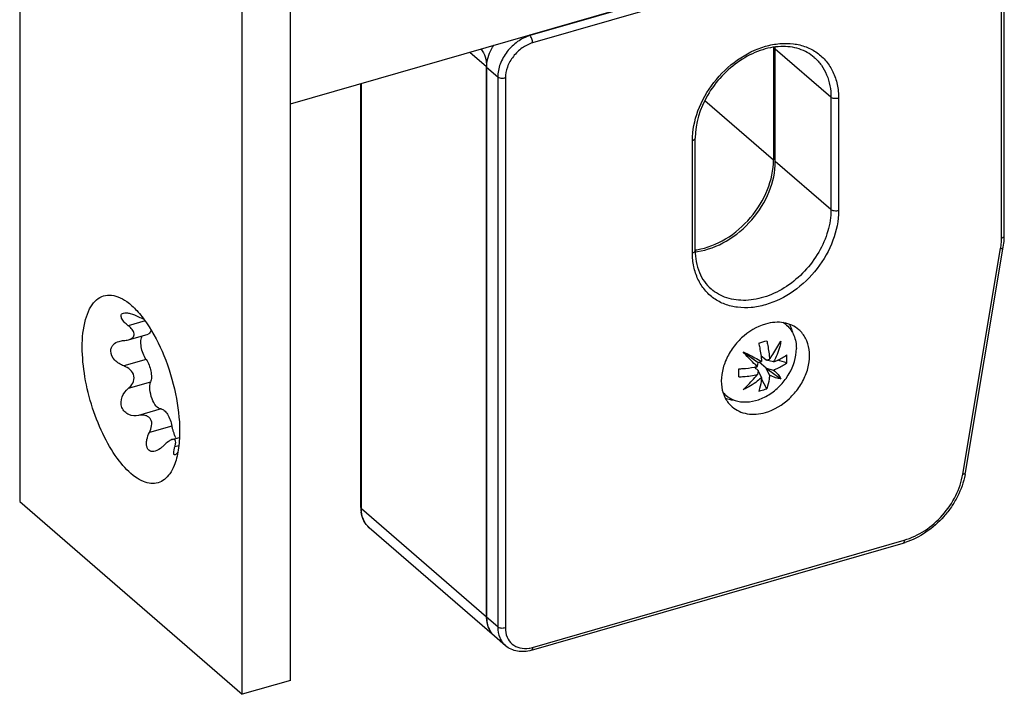
# Model space of a CAD drawing. Units: millimetres. Extents: x 0 to 599, y 0 to 420.
# Drawn here: x 471 to 524, y 93 to 130 of the extents above; entities that cross this region are included whole.
import ezdxf

# ---------------------------------------------------------------- set-up
doc = ezdxf.new("R2010")
doc.units = ezdxf.units.MM
doc.header["$LTSCALE"] = 32.67
for name, color, linetype in [('C95359XXX_GEN_BL2', 7, 'CONTINUOUS'), ('X16010000_GEN_BL1', 7, 'CONTINUOUS'), ('X16201021_GEN_BL7', 7, 'CONTINUOUS'), ('X16932000_BL5', 7, 'CONTINUOUS'), ('X16933000_BL4', 7, 'CONTINUOUS')]:
    doc.layers.add(name, color=color, linetype=linetype)

# ---------------------------------------------------------------- blocks, each defined once
blk = doc.blocks.new('X16010000_GEN_BL1', base_point=(320.93, 211.751))
at = {"layer": 'X16010000_GEN_BL1', "color": 7, "linetype": 'CONTINUOUS'}
for p, q in [((485.46, 93.965), (485.46, 371.093)), ((482.862, 93.215), (482.862, 370.343)), ((470.862, 256.394), (470.862, 103.608)), ((476.722, 112.336), (477.782, 112.642)), ((479.086, 106.959), (479.473, 107.07)), ((470.862, 103.608), (482.862, 93.215)), ((485.46, 93.965), (482.862, 93.215))]:
    blk.add_line(p, q, dxfattribs=at)
at = {"layer": 'X16010000_GEN_BL1', "color": 9, "linetype": 'CONTINUOUS'}
for p, q in [((477.624, 113.357), (476.718, 113.095)), ((477.682, 111.274), (476.477, 110.926)), ((477.923, 110.058), (476.718, 109.71)), ((478.483, 108.605), (477.277, 108.257)), ((479.064, 107.683), (477.859, 107.335)), ((479.439, 106.624), (479.232, 106.564))]:
    blk.add_line(p, q, dxfattribs=at)
at = {"layer": 'X16010000_GEN_BL1', "color": 7, "linetype": 'CONTINUOUS'}
for centre, radius, start, end in [((479.325, 117.917), 4.797, 244.7326, 248.1971), ((480.897, 107.988), 1.858, 189.4376, 194.8376), ((480.959, 108.002), 1.921, 194.7594, 199.8125), ((480.812, 107.948), 1.764, 199.7891, 205.2692)]:
    blk.add_arc(centre, radius, start, end, dxfattribs=at)
for points, knots in [([(474.237, 111.943), (474.237, 112.444), (474.297, 113.157), (474.598, 113.982), (474.89, 114.419), (475.267, 114.698), (475.716, 114.784), (476.191, 114.674), (476.485, 114.503), (476.633, 114.397)], [0, 0, 0, 0, 0.334946, 0.469691, 0.583139, 0.681226, 0.77525, 0.878423, 1, 1, 1, 1]), ([(476.633, 114.397), (476.831, 114.256), (477.221, 113.895), (477.952, 112.953), (478.714, 111.454), (479.315, 109.475), (479.487, 108.075), (479.487, 107.396)], [0, 0, 0, 0, 0.093819, 0.203527, 0.459672, 0.737783, 1, 1, 1, 1]), ([(476.718, 113.095), (476.64, 113.156), (476.505, 113.279), (476.36, 113.468), (476.311, 113.647), (476.375, 113.748), (476.426, 113.771), (476.453, 113.778)], [0, 0, 0, 0, 0.334165, 0.616131, 0.818235, 0.903429, 1, 1, 1, 1]), ([(476.453, 113.778), (476.507, 113.794), (476.635, 113.796), (476.916, 113.737), (477.131, 113.648), (477.277, 113.58)], [0, 0, 0, 0, 0.194106, 0.437789, 1, 1, 1, 1]), ([(476.723, 112.337), (476.807, 112.361), (476.93, 112.414), (477.029, 112.549), (477.047, 112.713), (476.929, 112.914), (476.795, 113.035), (476.718, 113.095)], [0, 0, 0, 0, 0.254629, 0.365541, 0.472811, 0.71459, 1, 1, 1, 1]), ([(477.946, 112.871), (477.939, 112.842), (477.913, 112.752), (477.846, 112.662), (477.783, 112.643)], [0, 0, 0, 0, 0.311259, 1, 1, 1, 1]), ([(475.774, 111.737), (475.774, 111.799), (475.796, 111.922), (475.933, 112.131), (476.107, 112.22), (476.225, 112.254)], [0, 0, 0, 0, 0.252913, 0.497399, 1, 1, 1, 1]), ([(477.682, 111.274), (477.543, 111.476), (477.418, 111.832), (477.385, 112.276), (477.427, 112.482), (477.473, 112.555)], [0, 0, 0, 0, 0.549337, 0.807721, 1, 1, 1, 1]), ([(479.188, 105.548), (479.125, 105.395), (478.984, 105.121), (478.69, 104.793), (478.33, 104.602), (477.925, 104.568), (477.501, 104.684), (476.882, 105.047), (476.136, 105.848), (475.373, 107.119), (474.754, 108.653), (474.347, 110.288), (474.237, 111.405), (474.237, 111.943)], [0, 0, 0, 0, 0.047581, 0.088539, 0.12547, 0.162346, 0.203161, 0.250563, 0.368343, 0.514193, 0.677593, 0.844416, 1, 1, 1, 1]), ([(476.477, 110.926), (476.297, 110.996), (475.97, 111.192), (475.774, 111.557), (475.774, 111.737)], [0, 0, 0, 0, 0.51758, 1, 1, 1, 1]), ([(477.682, 111.274), (477.811, 111.089), (477.932, 110.762), (477.979, 110.341), (477.955, 110.14), (477.923, 110.058)], [0, 0, 0, 0, 0.532817, 0.79298, 1, 1, 1, 1]), ([(476.718, 109.71), (476.816, 109.791), (476.994, 109.984), (477.08, 110.398), (476.839, 110.751), (476.601, 110.878), (476.477, 110.926)], [0, 0, 0, 0, 0.244717, 0.491201, 0.744228, 1, 1, 1, 1]), ([(478.483, 108.605), (478.384, 108.605), (478.165, 108.793), (477.98, 109.164), (477.868, 109.613), (477.875, 109.931), (477.923, 110.058)], [0, 0, 0, 0, 0.176811, 0.451903, 0.756549, 1, 1, 1, 1]), ([(477.277, 108.257), (477.105, 108.226), (476.821, 108.239), (476.514, 108.441), (476.304, 108.765), (476.329, 109.282), (476.574, 109.591), (476.718, 109.71)], [0, 0, 0, 0, 0.237921, 0.360023, 0.48766, 0.746539, 1, 1, 1, 1]), ([(478.483, 108.605), (478.545, 108.605), (478.689, 108.524), (478.919, 108.22), (479.027, 107.909), (479.064, 107.683)], [0, 0, 0, 0, 0.163482, 0.399651, 1, 1, 1, 1]), ([(477.859, 107.335), (477.967, 107.553), (478.069, 107.933), (477.803, 108.197), (477.58, 108.284), (477.395, 108.278), (477.277, 108.257)], [0, 0, 0, 0, 0.508488, 0.628464, 0.749573, 1, 1, 1, 1]), ([(478.165, 106.328), (478.074, 106.301), (477.911, 106.3), (477.768, 106.442), (477.711, 106.591), (477.697, 106.767), (477.728, 107.024), (477.798, 107.214), (477.859, 107.335)], [0, 0, 0, 0, 0.209424, 0.312269, 0.427787, 0.557711, 0.699459, 1, 1, 1, 1]), ([(479.487, 107.396), (479.487, 107.056), (479.447, 106.428), (479.296, 105.813), (479.188, 105.548)], [0, 0, 0, 0, 0.543352, 1, 1, 1, 1]), ([(478.957, 106.899), (478.931, 106.883), (478.821, 106.81), (478.722, 106.722), (478.65, 106.65)], [0, 0, 0, 0, 0.233008, 1, 1, 1, 1]), ([(479.093, 106.961), (479.082, 106.958), (479.035, 106.942), (478.991, 106.919), (478.957, 106.899)], [0, 0, 0, 0, 0.22698, 1, 1, 1, 1]), ([(479.232, 106.564), (479.248, 106.62), (479.272, 106.723), (479.289, 106.862), (479.221, 106.985), (479.132, 106.972), (479.093, 106.961)], [0, 0, 0, 0, 0.325701, 0.585641, 0.774208, 1, 1, 1, 1]), ([(478.65, 106.65), (478.613, 106.613), (478.47, 106.481), (478.302, 106.367), (478.165, 106.328)], [0, 0, 0, 0, 0.269786, 1, 1, 1, 1]), ([(479.242, 106.13), (479.232, 106.127), (479.21, 106.127), (479.185, 106.154), (479.175, 106.195), (479.17, 106.274), (479.188, 106.401), (479.214, 106.506), (479.232, 106.564)], [0, 0, 0, 0, 0.063704, 0.126248, 0.21097, 0.323555, 0.623021, 1, 1, 1, 1]), ([(479.389, 106.272), (479.365, 106.238), (479.323, 106.184), (479.268, 106.137), (479.242, 106.13)], [0, 0, 0, 0, 0.616042, 1, 1, 1, 1])]:
    blk.add_open_spline(points, degree=3, knots=knots, dxfattribs=at)
for points in [[(476.225, 112.254), (476.307, 112.278), (476.392, 112.291), (476.477, 112.296)], [(476.477, 112.296), (476.56, 112.301), (476.643, 112.314), (476.723, 112.337)], [(479.291, 107.055), (479.264, 107.1), (479.239, 107.147), (479.216, 107.195)]]:
    blk.add_open_spline(points, degree=3, dxfattribs=at)
blk = doc.blocks.new('C95359XXX_GEN_BL2', base_point=(352.25, 70.98))
at = {"layer": 'C95359XXX_GEN_BL2', "color": 7, "linetype": 'CONTINUOUS'}
for p, q in [((509.885, 111.684), (510.684, 111.115)), ((510.657, 110.892), (510.684, 111.115)), ((510.684, 111.115), (510.871, 111.167)), ((511.117, 110.807), (510.743, 111.132)), ((511.117, 111.24), (510.839, 111.481)), ((510.901, 111.427), (510.847, 111.412)), ((511.117, 111.24), (511.304, 111.292)), ((511.517, 111.14), (511.117, 111.24)), ((512.232, 111.087), (511.731, 111.232)), ((509.641, 110.34), (509.641, 110.773)), ((510.684, 110.682), (510.502, 110.84)), ((510.574, 110.777), (510.526, 110.868)), ((510.684, 110.682), (510.657, 110.459)), ((510.871, 110.307), (510.684, 110.682)), ((511.117, 110.807), (511.517, 110.707)), ((511.117, 110.807), (511.916, 110.239)), ((511.304, 110.432), (511.117, 110.807)), ((511.153, 109.697), (510.864, 110.237))]:
    blk.add_line(p, q, dxfattribs=at)
for centre, radius, start, end in [((511.293, 112.053), 1.418, 49.1182, 58.7535), ((498.953, 153.736), 43.207, 285.8033, 286.4009), ((509.123, 111.3), 3.117, 0.0212, 4.0462), ((509.31, 111.301), 2.929, 355.8264, 0.0212), ((509.468, 116.834), 6.059, 279.6089, 281.3178), ((509.879, 110.421), 1.423, 218.9905, 229.0801)]:
    blk.add_arc(centre, radius, start, end, dxfattribs=at)
for points, knots in [([(512.221, 113.125), (512.305, 113.052), (512.459, 112.883), (512.686, 112.468), (512.749, 112.103), (512.749, 111.86)], [0, 0, 0, 0, 0.238012, 0.482112, 1, 1, 1, 1]), ([(510.72, 112.163), (510.739, 112.079), (510.806, 111.75), (510.851, 111.416), (510.871, 111.167)], [0, 0, 0, 0, 0.256369, 1, 1, 1, 1]), ([(511.153, 112.288), (511.172, 112.204), (511.239, 111.875), (511.284, 111.541), (511.304, 111.292)], [0, 0, 0, 0, 0.256369, 1, 1, 1, 1]), ([(511.304, 111.292), (511.361, 111.373), (511.579, 111.691), (511.78, 112.02), (511.916, 112.27)], [0, 0, 0, 0, 0.258961, 1, 1, 1, 1]), ([(511.916, 112.27), (511.9, 112.172), (511.816, 111.78), (511.664, 111.403), (511.517, 111.14)], [0, 0, 0, 0, 0.249028, 1, 1, 1, 1]), ([(508.947, 109.345), (509.092, 109.221), (509.447, 109.025), (510.068, 108.949), (510.727, 109.083), (511.366, 109.407), (511.934, 109.891), (512.516, 110.669), (512.749, 111.393), (512.749, 111.86)], [0, 0, 0, 0, 0.104644, 0.21595, 0.337341, 0.468323, 0.605429, 0.743451, 1, 1, 1, 1]), ([(509.885, 111.684), (509.974, 111.643), (510.309, 111.485), (510.637, 111.309), (510.871, 111.167)], [0, 0, 0, 0, 0.262813, 1, 1, 1, 1]), ([(510.657, 110.892), (510.592, 110.949), (510.318, 111.196), (510.066, 111.468), (509.885, 111.684)], [0, 0, 0, 0, 0.235432, 1, 1, 1, 1]), ([(511.517, 111.14), (511.584, 111.167), (511.833, 111.272), (512.071, 111.404), (512.232, 111.52)], [0, 0, 0, 0, 0.267455, 1, 1, 1, 1]), ([(511.517, 110.707), (511.584, 110.734), (511.833, 110.839), (512.071, 110.971), (512.232, 111.087)], [0, 0, 0, 0, 0.267455, 1, 1, 1, 1]), ([(509.641, 110.773), (509.713, 110.776), (509.993, 110.791), (510.273, 110.824), (510.48, 110.859)], [0, 0, 0, 0, 0.253256, 1, 1, 1, 1]), ([(509.641, 110.34), (509.728, 110.343), (510.069, 110.363), (510.408, 110.409), (510.657, 110.459)], [0, 0, 0, 0, 0.254484, 1, 1, 1, 1]), ([(509.885, 109.653), (509.95, 109.712), (510.22, 109.968), (510.473, 110.243), (510.657, 110.459)], [0, 0, 0, 0, 0.2357, 1, 1, 1, 1]), ([(511.517, 110.707), (511.605, 110.631), (511.755, 110.489), (511.878, 110.32), (511.916, 110.239)], [0, 0, 0, 0, 0.565662, 1, 1, 1, 1]), ([(510.871, 110.307), (510.798, 110.238), (510.5, 109.978), (510.156, 109.77), (509.885, 109.653)], [0, 0, 0, 0, 0.252725, 1, 1, 1, 1]), ([(510.871, 110.307), (510.865, 110.24), (510.836, 109.991), (510.782, 109.744), (510.72, 109.572)], [0, 0, 0, 0, 0.271672, 1, 1, 1, 1]), ([(511.304, 110.432), (511.298, 110.365), (511.269, 110.116), (511.215, 109.869), (511.153, 109.697)], [0, 0, 0, 0, 0.271672, 1, 1, 1, 1]), ([(511.916, 110.239), (511.82, 110.24), (511.605, 110.285), (511.409, 110.375), (511.304, 110.432)], [0, 0, 0, 0, 0.446093, 1, 1, 1, 1]), ([(510.72, 109.572), (510.757, 109.58), (510.904, 109.614), (511.048, 109.658), (511.153, 109.697)], [0, 0, 0, 0, 0.252917, 1, 1, 1, 1])]:
    blk.add_open_spline(points, degree=3, knots=knots, dxfattribs=at)
blk = doc.blocks.new('X16933000_BL4', base_point=(350.858, 112.549))
at = {"layer": 'X16933000_BL4', "color": 9, "linetype": 'CONTINUOUS'}
for p, q in [((522.193, 135.616), (498.377, 128.741)), ((522.343, 135.226), (498.527, 128.351)), ((523.815, 117.823), (523.815, 134.179)), ((498.377, 128.741), (498.339, 128.774)), ((514.615, 125.418), (511.615, 128.016)), ((513.717, 127.568), (513.718, 127.567)), ((496.645, 126.509), (496.045, 127.029)), ((496.645, 126.509), (496.645, 96.848)), ((497.055, 126.454), (497.055, 96.793)), ((514.615, 125.418), (514.615, 119.356)), ((515.025, 125.363), (515.025, 119.301)), ((507.144, 117.026), (507.144, 123.088)), ((514.615, 119.356), (511.615, 121.954)), ((521.726, 105.09), (523.766, 117.253)), ((498.527, 95.746), (518.57, 101.531)), ((496.645, 96.848), (496.045, 97.367))]:
    blk.add_line(p, q, dxfattribs=at)
at = {"layer": 'X16933000_BL4', "color": 7, "linetype": 'CONTINUOUS'}
for p, q in [((523.965, 117.953), (523.965, 134.309)), ((511.615, 121.954), (511.615, 128.016)), ((496.045, 97.367), (496.045, 127.029)), ((507.294, 117.156), (507.294, 123.218)), ((521.871, 105.171), (523.912, 117.333)), ((498.46, 95.587), (518.503, 101.373)), ((497.068, 95.836), (496.468, 96.355))]:
    blk.add_line(p, q, dxfattribs=at)
for centre, radius, start, end in [((508.017, 128.016), 3.598, 359.9973, 1.7227), ((520.379, 117.954), 3.586, 356.7181, 359.9872), ((520.159, 117.967), 3.806, 350.4073, 356.7068), ((506.892, 120.675), 3.615, 276.4408, 278.2477), ((517.915, 105.835), 4.012, 348.9028, 350.4716), ((517.414, 105.145), 3.926, 286.1064, 287.7827)]:
    blk.add_arc(centre, radius, start, end, dxfattribs=at)
at = {"layer": 'X16933000_BL4', "color": 9, "linetype": 'CONTINUOUS'}
for points, knots in [([(498.377, 128.741), (498.141, 128.673), (497.798, 128.5), (497.407, 128.177), (497.061, 127.793), (496.747, 127.242), (496.645, 126.747), (496.645, 126.509)], [0, 0, 0, 0, 0.245927, 0.375241, 0.50597, 0.762157, 1, 1, 1, 1]), ([(498.527, 128.351), (498.527, 128.427), (498.502, 128.539), (498.441, 128.668), (498.4, 128.721), (498.377, 128.741)], [0, 0, 0, 0, 0.530669, 0.788583, 1, 1, 1, 1]), ([(498.527, 128.351), (498.326, 128.293), (498.035, 128.147), (497.703, 127.872), (497.408, 127.545), (497.141, 127.077), (497.055, 126.656), (497.055, 126.454)], [0, 0, 0, 0, 0.245925, 0.375241, 0.50597, 0.762159, 1, 1, 1, 1]), ([(507.144, 123.088), (507.144, 123.629), (507.375, 124.757), (508.236, 126.265), (509.499, 127.483), (510.784, 128.13), (511.836, 128.336), (512.583, 128.33), (513.276, 128.164), (513.886, 127.842), (514.386, 127.376), (514.755, 126.787), (514.978, 126.102), (515.025, 125.613), (515.025, 125.363)], [0, 0, 0, 0, 0.129507, 0.269003, 0.410218, 0.544118, 0.606574, 0.665577, 0.721569, 0.775553, 0.828963, 0.883351, 0.940104, 1, 1, 1, 1]), ([(513.718, 127.567), (513.862, 127.442), (514.122, 127.154), (514.509, 126.451), (514.615, 125.831), (514.615, 125.418)], [0, 0, 0, 0, 0.238021, 0.481645, 1, 1, 1, 1]), ([(497.055, 126.454), (496.982, 126.433), (496.865, 126.427), (496.727, 126.459), (496.667, 126.49), (496.645, 126.509)], [0, 0, 0, 0, 0.536701, 0.791158, 1, 1, 1, 1]), ([(515.025, 125.363), (514.952, 125.342), (514.835, 125.336), (514.697, 125.368), (514.637, 125.398), (514.615, 125.418)], [0, 0, 0, 0, 0.536701, 0.791158, 1, 1, 1, 1]), ([(507.144, 123.088), (507.165, 123.094), (507.211, 123.112), (507.272, 123.15), (507.294, 123.197), (507.294, 123.218)], [0, 0, 0, 0, 0.316244, 0.705261, 1, 1, 1, 1]), ([(515.025, 119.301), (515.025, 118.76), (514.793, 117.632), (513.933, 116.124), (512.669, 114.906), (511.385, 114.258), (510.333, 114.052), (509.586, 114.059), (508.893, 114.225), (508.283, 114.547), (507.782, 115.013), (507.414, 115.601), (507.191, 116.287), (507.144, 116.776), (507.144, 117.026)], [0, 0, 0, 0, 0.129507, 0.269003, 0.410218, 0.544118, 0.606574, 0.665577, 0.721569, 0.775553, 0.828963, 0.883351, 0.940104, 1, 1, 1, 1]), ([(514.615, 119.356), (514.615, 118.969), (514.489, 118.166), (513.993, 117.03), (513.229, 116.007), (512.264, 115.185), (511.177, 114.635), (510.059, 114.406), (509.16, 114.516), (508.543, 114.786), (508.274, 114.975), (508.152, 115.081)], [0, 0, 0, 0, 0.124669, 0.25795, 0.395652, 0.532383, 0.66302, 0.784074, 0.895075, 0.947988, 1, 1, 1, 1]), ([(515.025, 119.301), (514.952, 119.28), (514.835, 119.273), (514.697, 119.305), (514.637, 119.336), (514.615, 119.356)], [0, 0, 0, 0, 0.536701, 0.791158, 1, 1, 1, 1]), ([(523.815, 117.823), (523.836, 117.829), (523.882, 117.847), (523.942, 117.885), (523.965, 117.933), (523.965, 117.953)], [0, 0, 0, 0, 0.316244, 0.705261, 1, 1, 1, 1]), ([(523.766, 117.253), (523.774, 117.301), (523.802, 117.49), (523.815, 117.681), (523.815, 117.823)], [0, 0, 0, 0, 0.254587, 1, 1, 1, 1]), ([(507.144, 117.026), (507.165, 117.032), (507.211, 117.049), (507.272, 117.088), (507.294, 117.135), (507.294, 117.156)], [0, 0, 0, 0, 0.316244, 0.705261, 1, 1, 1, 1]), ([(523.766, 117.253), (523.785, 117.255), (523.821, 117.261), (523.875, 117.28), (523.908, 117.311), (523.912, 117.333)], [0, 0, 0, 0, 0.331664, 0.610246, 1, 1, 1, 1]), ([(521.726, 105.09), (521.745, 105.092), (521.78, 105.099), (521.834, 105.118), (521.868, 105.148), (521.871, 105.171)], [0, 0, 0, 0, 0.331664, 0.610246, 1, 1, 1, 1]), ([(518.57, 101.531), (518.957, 101.643), (519.717, 102.006), (520.671, 102.84), (521.386, 103.89), (521.658, 104.69), (521.726, 105.09)], [0, 0, 0, 0, 0.2428, 0.498889, 0.755584, 1, 1, 1, 1]), ([(518.57, 101.531), (518.57, 101.512), (518.567, 101.456), (518.541, 101.384), (518.503, 101.373)], [0, 0, 0, 0, 0.335462, 1, 1, 1, 1]), ([(496.645, 96.848), (496.645, 96.653), (496.695, 96.361), (496.877, 96.03), (497, 95.894), (497.068, 95.836)], [0, 0, 0, 0, 0.518366, 0.761981, 1, 1, 1, 1]), ([(497.055, 96.793), (496.982, 96.772), (496.865, 96.765), (496.727, 96.797), (496.667, 96.828), (496.645, 96.848)], [0, 0, 0, 0, 0.536701, 0.791158, 1, 1, 1, 1]), ([(497.055, 96.793), (497.055, 96.626), (497.11, 96.3), (497.394, 95.898), (497.837, 95.68), (498.168, 95.677), (498.334, 95.703)], [0, 0, 0, 0, 0.259696, 0.499337, 0.739371, 1, 1, 1, 1]), ([(498.334, 95.703), (498.35, 95.705), (498.415, 95.716), (498.479, 95.732), (498.527, 95.746)], [0, 0, 0, 0, 0.246906, 1, 1, 1, 1]), ([(498.527, 95.746), (498.527, 95.726), (498.524, 95.67), (498.498, 95.598), (498.46, 95.587)], [0, 0, 0, 0, 0.335462, 1, 1, 1, 1])]:
    blk.add_open_spline(points, degree=3, knots=knots, dxfattribs=at)
at = {"layer": 'X16933000_BL4', "color": 7, "linetype": 'CONTINUOUS'}
for points, knots in [([(496.045, 127.029), (496.045, 127.129), (496.082, 127.55), (496.251, 127.955), (496.427, 128.224)], [0, 0, 0, 0, 0.23686, 1, 1, 1, 1]), ([(513.718, 127.567), (513.602, 127.668), (513.344, 127.849), (512.745, 128.108), (511.863, 128.211), (510.754, 127.977), (509.664, 127.42), (508.691, 126.586), (507.695, 125.253), (507.294, 124.015), (507.294, 123.218)], [0, 0, 0, 0, 0.049958, 0.101073, 0.209951, 0.330979, 0.463101, 0.602071, 0.74208, 1, 1, 1, 1]), ([(507.411, 117.097), (507.958, 117.176), (509.063, 117.598), (510.415, 118.745), (511.356, 120.247), (511.615, 121.401), (511.615, 121.954)], [0, 0, 0, 0, 0.240587, 0.500022, 0.759425, 1, 1, 1, 1]), ([(507.294, 117.156), (507.294, 116.753), (507.395, 116.153), (507.766, 115.474), (508.014, 115.2), (508.151, 115.082)], [0, 0, 0, 0, 0.523699, 0.765546, 1, 1, 1, 1]), ([(511.084, 113.184), (510.607, 113.046), (509.93, 112.632), (509.265, 111.862), (508.896, 111.189), (508.699, 110.483), (508.691, 109.796), (508.879, 109.181), (509.135, 108.852), (509.284, 108.723)], [0, 0, 0, 0, 0.262899, 0.401011, 0.5367, 0.665675, 0.785289, 0.895604, 1, 1, 1, 1]), ([(512.885, 112.881), (512.773, 112.978), (512.516, 113.142), (512.068, 113.275), (511.579, 113.293), (511.249, 113.231), (511.084, 113.184)], [0, 0, 0, 0, 0.233282, 0.474309, 0.729138, 1, 1, 1, 1]), ([(512.371, 113.183), (512.389, 113.15), (512.457, 113.012), (512.506, 112.866), (512.533, 112.753)], [0, 0, 0, 0, 0.245576, 1, 1, 1, 1]), ([(511.084, 108.42), (511.561, 108.558), (512.239, 108.972), (512.904, 109.742), (513.272, 110.415), (513.47, 111.121), (513.478, 111.808), (513.29, 112.423), (513.034, 112.752), (512.885, 112.881)], [0, 0, 0, 0, 0.262899, 0.401011, 0.5367, 0.665675, 0.785289, 0.895604, 1, 1, 1, 1]), ([(508.911, 109.188), (508.951, 109.174), (509.117, 109.121), (509.291, 109.093), (509.422, 109.085)], [0, 0, 0, 0, 0.244857, 1, 1, 1, 1]), ([(509.284, 108.723), (509.396, 108.627), (509.653, 108.462), (510.1, 108.329), (510.59, 108.311), (510.92, 108.373), (511.084, 108.42)], [0, 0, 0, 0, 0.233282, 0.474309, 0.729138, 1, 1, 1, 1]), ([(521.852, 105.062), (521.772, 104.653), (521.554, 104.048), (521.118, 103.315), (520.584, 102.63), (519.777, 101.917), (519.008, 101.533), (518.613, 101.407)], [0, 0, 0, 0, 0.245434, 0.372656, 0.501145, 0.755852, 1, 1, 1, 1]), ([(496.467, 96.356), (496.331, 96.473), (496.108, 96.793), (496.045, 97.173), (496.045, 97.367)], [0, 0, 0, 0, 0.479945, 1, 1, 1, 1]), ([(498.46, 95.587), (498.219, 95.518), (497.833, 95.484), (497.362, 95.627), (497.158, 95.758), (497.069, 95.835)], [0, 0, 0, 0, 0.513331, 0.758652, 1, 1, 1, 1])]:
    blk.add_open_spline(points, degree=3, knots=knots, dxfattribs=at)
blk = doc.blocks.new('X16932000_BL5', base_point=(348.338, 118.294))
at = {"layer": 'X16932000_BL5', "color": 9, "linetype": 'CONTINUOUS'}
for p, q in [((511.506, 128.11), (511.515, 128.103)), ((495.145, 127.851), (496.045, 127.072)), ((489.295, 103.213), (489.295, 126.163)), ((507.813, 125.246), (511.515, 122.04)), ((496.045, 97.367), (489.295, 103.213)), ((489.718, 102.201), (489.717, 102.202))]:
    blk.add_line(p, q, dxfattribs=at)
at = {"layer": 'X16932000_BL5', "color": 7, "linetype": 'CONTINUOUS'}
for p, q in [((511.515, 128.103), (511.515, 128.111)), ((511.515, 128.103), (511.515, 122.04)), ((496.045, 127.072), (496.045, 97.367)), ((489.255, 103.288), (489.255, 126.151)), ((496.468, 96.355), (489.718, 102.201))]:
    blk.add_line(p, q, dxfattribs=at)
for centre, radius, start, end in [((506.781, 120.841), 3.696, 277.92, 279.4978), ((490.991, 103.288), 1.736, 179.9947, 182.5797), ((490.92, 103.284), 1.665, 182.5588, 188.1247), ((497.548, 97.348), 1.502, 188.8532, 191.5433), ((497.454, 97.328), 1.406, 191.5038, 198.1346), ((497.375, 97.303), 1.323, 198.1776, 201.9063), ((497.317, 97.279), 1.26, 201.8867, 208.6585), ((497.268, 97.253), 1.204, 208.6874, 212.3531), ((497.233, 97.231), 1.164, 212.3457, 219.9243), ((497.215, 97.217), 1.14, 219.9468, 223.9344), ((497.208, 97.21), 1.131, 223.9363, 229.1096)]:
    blk.add_arc(centre, radius, start, end, dxfattribs=at)
for points, knots in [([(495.735, 128.024), (495.837, 127.897), (495.998, 127.589), (496.045, 127.248), (496.045, 127.072)], [0, 0, 0, 0, 0.481821, 1, 1, 1, 1]), ([(507.391, 117.196), (507.932, 117.287), (509.018, 117.721), (510.343, 118.868), (511.263, 120.356), (511.515, 121.495), (511.515, 122.04)], [0, 0, 0, 0, 0.241464, 0.500935, 0.759867, 1, 1, 1, 1]), ([(489.717, 102.202), (489.596, 102.306), (489.391, 102.569), (489.295, 102.886), (489.272, 103.049)], [0, 0, 0, 0, 0.492264, 1, 1, 1, 1]), ([(496.045, 97.367), (496.045, 97.346), (496.046, 97.262), (496.054, 97.179), (496.064, 97.117)], [0, 0, 0, 0, 0.253782, 1, 1, 1, 1])]:
    blk.add_open_spline(points, degree=3, knots=knots, dxfattribs=at)
at = {"layer": 'X16932000_BL5', "color": 9, "linetype": 'CONTINUOUS'}
for points, knots in [([(489.255, 103.288), (489.255, 103.281), (489.259, 103.252), (489.278, 103.228), (489.295, 103.213)], [0, 0, 0, 0, 0.227795, 1, 1, 1, 1]), ([(489.717, 102.202), (489.65, 102.26), (489.527, 102.396), (489.345, 102.727), (489.295, 103.018), (489.295, 103.213)], [0, 0, 0, 0, 0.238015, 0.481635, 1, 1, 1, 1])]:
    blk.add_open_spline(points, degree=3, knots=knots, dxfattribs=at)
blk = doc.blocks.new('X16201021_GEN_BL7', base_point=(343.263, 171.426))
at = {"layer": 'X16201021_GEN_BL7', "color": 3, "linetype": 'CONTINUOUS'}
blk.add_line((485.46, 125.056), (522.343, 135.703), dxfattribs=at)

msp = doc.modelspace()

# ---------------------------------------------------------------- block references
at = {"layer": 'C95359XXX_GEN_BL2'}
msp.add_blockref('C95359XXX_GEN_BL2', (352.2501, 70.9798), dxfattribs=at)
at = {"layer": 'X16010000_GEN_BL1'}
msp.add_blockref('X16010000_GEN_BL1', (320.9304, 211.7511), dxfattribs=at)
at = {"layer": 'X16201021_GEN_BL7'}
msp.add_blockref('X16201021_GEN_BL7', (343.2628, 171.4261), dxfattribs=at)
at = {"layer": 'X16932000_BL5'}
msp.add_blockref('X16932000_BL5', (348.3378, 118.2943), dxfattribs=at)
at = {"layer": 'X16933000_BL4'}
msp.add_blockref('X16933000_BL4', (350.8581, 112.5494), dxfattribs=at)

doc.saveas('drawing.dxf')
